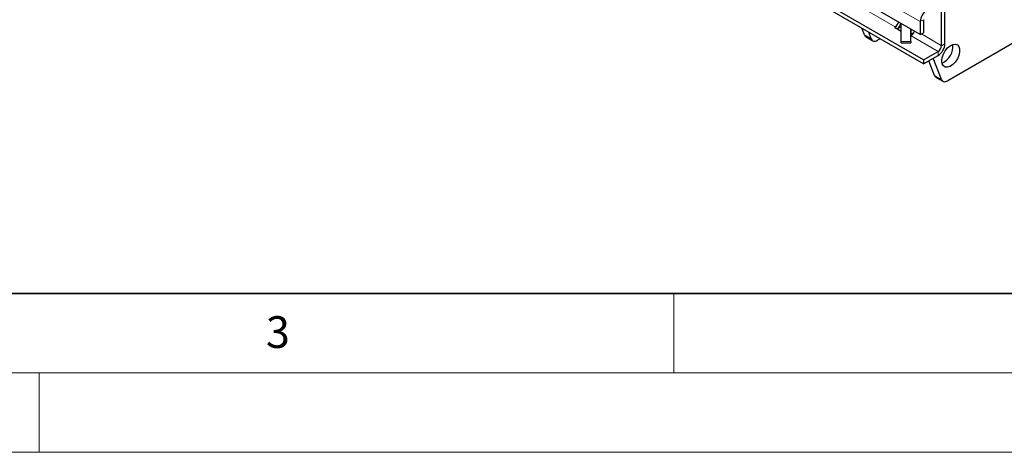
# Model space of a CAD drawing. Units: millimetres. Extents: x 0 to 420, y 0 to 297.
# Drawn here: x 124 to 186, y 0 to 27 of the extents above; entities that cross this region are included whole.
import ezdxf

# ---------------------------------------------------------------- set-up
doc = ezdxf.new("R2010")
doc.units = ezdxf.units.MM
doc.styles.add('SLDTEXTSTYLE0', font='TXT', dxfattribs={"width": 0.605})

msp = doc.modelspace()

# ---------------------------------------------------------------- linework, layer by layer
at = {"color": 8, "linetype": 'Continuous', "lineweight": 18}
for p, q in [((180.5244, 27.1022), (39.2445, 108.6614)), ((178.949, 26.7867), (175.5379, 28.7559)), ((178.949, 26.7867), (178.949, 26.7027)), ((178.9494, 26.7869), (178.9495, 26.7027)), ((180.7366, 27.2247), (180.5244, 27.1022)), ((177.0156, 26.2649), (177.4399, 26.02)), ((181.6558, 25.2241), (179.9531, 26.207)), ((179.9587, 26.3), (179.9587, 26.6123)), ((181.8679, 25.5915), (180.5949, 26.3264)), ((179.3294, 25.8576), (179.9294, 25.8576)), ((181.8679, 25.5915), (182.0801, 25.714)), ((181.6558, 24.9791), (181.6558, 25.2241)), ((181.4308, 23.7161), (181.8551, 23.4711))]:
    msp.add_line(p, q, dxfattribs=at)
at = {"color": 7, "linetype": 'Continuous', "lineweight": 25}
for p, q in [((180.7366, 24.6934), (141.2093, 47.512)), ((180.7366, 24.4484), (141.2093, 47.2671)), ((180.5244, 26.2857), (146.053, 46.1856)), ((199.2062, 33.1654), (182.2537, 23.3789)), ((182.0801, 25.714), (182.0801, 28.0003)), ((181.8679, 25.5915), (181.8679, 27.8778)), ((177.0156, 26.2649), (176.8513, 26.6913)), ((178.9494, 26.7869), (178.949, 26.7867)), ((179.3294, 26.4861), (178.9496, 26.7054)), ((179.3294, 26.7884), (179.0881, 26.6491)), ((179.3294, 25.8576), (179.3294, 26.9756)), ((180.5244, 27.1022), (180.5244, 26.2857)), ((180.7366, 27.2247), (180.7366, 26.4081)), ((177.1143, 26.143), (177.5386, 25.898)), ((177.4399, 26.02), (177.2756, 26.4464)), ((179.9294, 25.8576), (179.9294, 26.6292)), ((179.9531, 26.207), (179.9535, 26.2073)), ((180.1172, 26.3915), (179.9587, 26.3)), ((180.5244, 26.2857), (180.7366, 26.4081)), ((178.0063, 26.0246), (177.8386, 25.9278)), ((179.3294, 25.7731), (179.3294, 25.8576)), ((179.3294, 25.7731), (179.9294, 25.7731)), ((179.9294, 25.8576), (179.9294, 25.7731)), ((180.7366, 24.6934), (181.6558, 25.2241)), ((180.7366, 24.4484), (181.6558, 24.9791)), ((180.7366, 24.6934), (180.7366, 24.4484)), ((181.4308, 23.7161), (181.0736, 24.643)), ((181.8551, 23.4711), (181.3435, 24.7988)), ((181.5295, 23.5941), (181.9538, 23.3492))]:
    msp.add_line(p, q, dxfattribs=at)
at = {"color": 7, "linetype": 'Continuous', "lineweight": 35}
msp.add_line((20, 10), (415, 10), dxfattribs=at)
at = {"color": 7, "linetype": 'Continuous', "lineweight": 18}
for p, q in [((165, 10), (165, 5)), ((15, 5), (415, 5)), ((125, 5), (125, 0)), ((0, 0), (420, 0))]:
    msp.add_line(p, q, dxfattribs=at)
at = {"color": 7, "linetype": 'Continuous', "lineweight": 25, "flags": 128}
for points in [[(179.9531, 26.207), (179.9379, 26.2), (179.9294, 26.1971)], [(177.4399, 26.02), (177.4666, 25.9673), (177.502, 25.9251), (177.5452, 25.8944), (177.5952, 25.8759), (177.6509, 25.8699), (177.711, 25.8768), (177.774, 25.8962), (177.8386, 25.9278)], [(181.8841, 24.6353), (181.9092, 24.8424), (181.9824, 25.06), (182.0971, 25.269), (182.2431, 25.4506), (182.4075, 25.5889), (182.5757, 25.6714), (182.7326, 25.6909), (182.8645, 25.6456), (182.9594, 25.5395), (183.0091, 25.3821), (183.0091, 25.1874), (182.9594, 24.9727), (182.8645, 24.7569), (182.7326, 24.5594), (182.5757, 24.3977), (182.4075, 24.2861), (182.2431, 24.2345), (182.0971, 24.2475), (181.9824, 24.3241), (181.9092, 24.4573), (181.8841, 24.6353)], [(181.8551, 23.4711), (181.8818, 23.4185), (181.9172, 23.3763), (181.9604, 23.3456), (182.0104, 23.327), (182.0661, 23.3211), (182.1262, 23.3279), (182.1892, 23.3474), (182.2537, 23.3789)]]:
    msp.add_lwpolyline(points, dxfattribs=at)
at = {"color": 7, "linetype": 'Continuous', "lineweight": 25}
for centre, radius, start, end in [((181.4456, 27.0603), 0.9221, 122.605478, 177.394522), ((178.965, 26.7461), 0.0436, 111.518591, 249.333318), ((178.6977, 27.1783), 0.4653, 302.75137, 347.549904), ((178.3916, 27.3535), 0.9904, 313.439458, 338.217202), ((177.2348, 26.3414), 0.2321, 199.246188, 238.74167), ((179.9795, 26.2542), 0.0503, 114.374658, 174.305201), ((179.6954, 26.603), 0.4724, 303.10703, 347.194244), ((181.1589, 25.7559), 0.9221, 302.605478, 357.394522), ((181.4074, 25.6125), 0.461, 302.605478, 357.394522), ((181.46, 25.5332), 1.1253, 292.935818, 7.069558), ((181.65, 23.7926), 0.2321, 199.246188, 238.74167)]:
    msp.add_arc(centre, radius, start, end, dxfattribs=at)

# ---------------------------------------------------------------- texts
at = {"color": 7, "linetype": 'Continuous', "lineweight": 18, "insert": (140.0453, 8.5647), "char_height": 2, "attachment_point": 2, "style": 'SLDTEXTSTYLE0'}
msp.add_mtext('3', dxfattribs=at)

doc.saveas('drawing.dxf')
